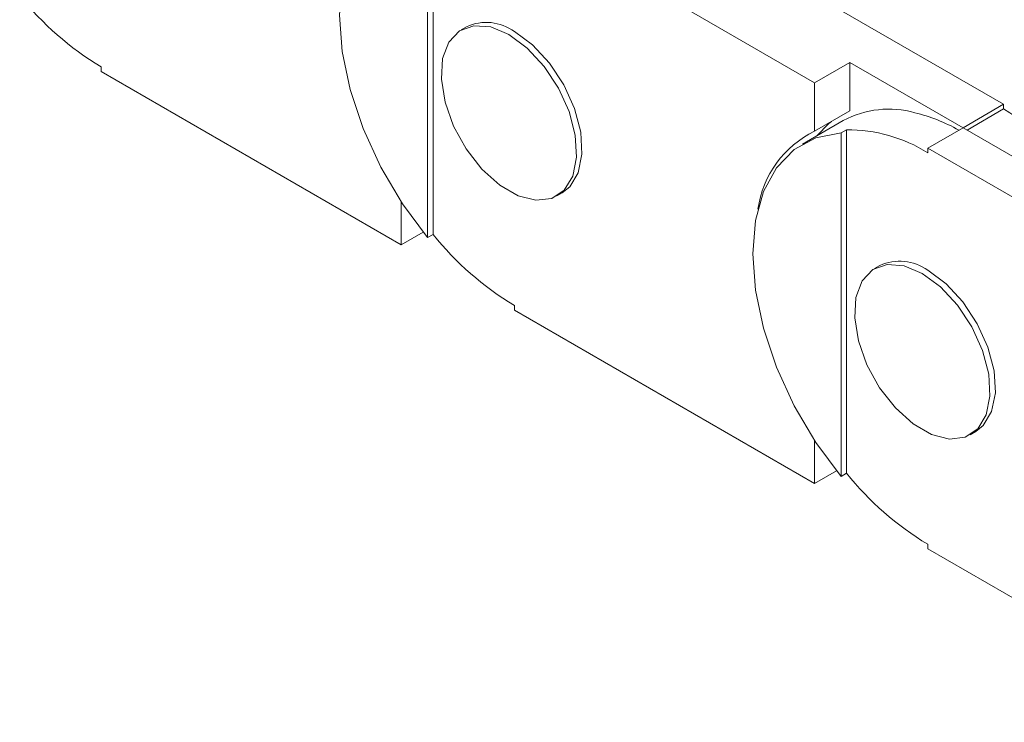
# Paper-space layout 'Sheet1(2)' of a CAD drawing. Units: millimetres. Extents: x 97 to 7769, y 565 to 3895.
# Drawn here: x 4831 to 4882, y 2409 to 2446 of the extents above; entities that cross this region are included whole.
import ezdxf

# ---------------------------------------------------------------- set-up
doc = ezdxf.new("R2010")
doc.units = ezdxf.units.MM

psp = doc.layouts.new('Sheet1(2)')

# ---------------------------------------------------------------- linework, layer by layer
at = {"color": 7, "linetype": 'Continuous', "lineweight": 0}
for p, q in [((4852.069, 2452.069), (4852.069, 2434.161)), ((4852.352, 2452.232), (4852.352, 2434.324)), ((4856.595, 2451.281), (4872.257, 2442.239)), ((4882.121, 2441.116), (4866.459, 2450.158)), ((4854.095, 2445.159), (4853.812, 2444.996)), ((4872.257, 2442.239), (4874.095, 2443.3)), ((4874.095, 2440.77), (4874.095, 2443.3)), ((4874.095, 2443.3), (4880, 2439.892)), ((4835.028, 2443.072), (4835.028, 2442.827)), ((4850.69, 2433.786), (4835.028, 2442.827)), ((4872.257, 2442.239), (4872.257, 2439.709)), ((4880, 2439.892), (4882.121, 2441.116)), ((4882.121, 2440.871), (4882.121, 2441.116)), ((4872.257, 2439.709), (4874.095, 2440.77)), ((4877.493, 2440.678), (4877.49, 2440.676)), ((4882.121, 2440.871), (4880.212, 2439.769)), ((4873.75, 2440.266), (4871.629, 2439.041)), ((4873.636, 2439.619), (4873.919, 2439.782)), ((4873.636, 2439.619), (4873.636, 2421.71)), ((4873.919, 2439.782), (4873.919, 2421.874)), ((4880, 2439.892), (4878.161, 2438.83)), ((4885.904, 2436.483), (4880, 2439.892)), ((4878.161, 2438.83), (4893.824, 2429.789)), ((4878.161, 2438.585), (4878.161, 2438.83)), ((4858.811, 2436.335), (4859.094, 2436.499)), ((4850.69, 2433.786), (4850.69, 2436.034)), ((4851.836, 2434.447), (4850.69, 2433.786)), ((4852.352, 2434.324), (4852.069, 2434.161)), ((4875.661, 2432.709), (4875.379, 2432.546)), ((4856.595, 2430.622), (4856.595, 2430.377)), ((4872.257, 2421.335), (4856.595, 2430.377)), ((4880.378, 2423.885), (4880.661, 2424.048)), ((4872.257, 2421.335), (4872.257, 2423.584)), ((4873.403, 2421.997), (4872.257, 2421.335)), ((4873.919, 2421.874), (4873.636, 2421.71)), ((4878.161, 2418.172), (4878.161, 2417.927)), ((4893.824, 2408.885), (4878.161, 2417.927))]:
    psp.add_line(p, q, dxfattribs=at)
at = {"color": 7, "linetype": 'Continuous', "lineweight": 0, "flags": 128}
for points in [[(4852.069, 2434.161), (4850.761, 2435.927), (4849.628, 2437.844), (4848.708, 2439.85), (4848.029, 2441.883), (4847.613, 2443.876), (4847.473, 2445.768), (4847.613, 2447.498), (4848.029, 2449.011), (4848.708, 2450.259), (4849.628, 2451.203), (4850.761, 2451.813), (4852.069, 2452.069)], [(4856.312, 2444.748), (4857.266, 2444.046), (4858.149, 2443.093), (4858.896, 2441.961), (4859.451, 2440.732), (4859.773, 2439.498), (4859.839, 2438.351), (4859.643, 2437.375), (4859.2, 2436.644), (4858.543, 2436.21), (4857.72, 2436.108), (4856.793, 2436.343), (4855.83, 2436.899), (4854.903, 2437.734), (4854.08, 2438.787), (4853.423, 2439.979), (4852.98, 2441.222), (4852.784, 2442.423), (4852.85, 2443.495), (4853.173, 2444.356), (4853.728, 2444.944), (4854.475, 2445.214), (4855.358, 2445.148), (4856.312, 2444.748)], [(4856.595, 2444.912), (4857.548, 2444.209), (4858.432, 2443.257), (4859.178, 2442.124), (4859.734, 2440.895), (4860.056, 2439.661), (4860.122, 2438.514), (4859.926, 2437.538), (4859.483, 2436.807), (4859.094, 2436.499)], [(4872.373, 2439.47), (4873.008, 2440.114), (4873.141, 2440.219)], [(4873.636, 2421.71), (4872.327, 2423.477), (4871.195, 2425.394), (4870.275, 2427.4), (4869.596, 2429.432), (4869.18, 2431.426), (4869.04, 2433.318), (4869.18, 2435.048), (4869.596, 2436.561), (4870.275, 2437.809), (4871.195, 2438.753), (4872.327, 2439.363), (4873.636, 2439.619)], [(4877.878, 2432.298), (4878.832, 2431.596), (4879.715, 2430.643), (4880.462, 2429.51), (4881.018, 2428.281), (4881.34, 2427.048), (4881.406, 2425.9), (4881.21, 2424.925), (4880.767, 2424.193), (4880.11, 2423.76), (4879.287, 2423.657), (4878.36, 2423.893), (4877.397, 2424.449), (4876.47, 2425.284), (4875.647, 2426.336), (4874.99, 2427.528), (4874.547, 2428.771), (4874.351, 2429.973), (4874.417, 2431.044), (4874.739, 2431.906), (4875.295, 2432.494), (4876.041, 2432.764), (4876.925, 2432.697), (4877.878, 2432.298)], [(4878.161, 2432.461), (4879.115, 2431.759), (4879.998, 2430.806), (4880.745, 2429.674), (4881.3, 2428.445), (4881.623, 2427.211), (4881.689, 2426.064), (4881.493, 2425.088), (4881.05, 2424.357), (4880.661, 2424.048)]]:
    psp.add_lwpolyline(points, dxfattribs=at)
at = {"color": 7, "linetype": 'Continuous', "lineweight": 0}
for centre, radius, start, end in [((4843.324, 2456.863), 16.094, 218.8189, 238.9685), ((4855.133, 2442.894), 2.491, 54.0706, 114.619), ((4876.133, 2435.827), 5.037, 74.3334, 118.1814), ((4875.273, 2431.716), 9.23, 60.736, 76.1052), ((4873.385, 2426.564), 16.764, 37.9915, 58.5914), ((4874.571, 2434.923), 5.316, 115.8076, 172.1873), ((4874.004, 2431.965), 7.817, 57.8734, 90.627), ((4864.891, 2444.412), 16.094, 218.8189, 238.9685), ((4876.699, 2430.444), 2.491, 54.0706, 114.619), ((4886.458, 2431.962), 16.094, 218.8189, 238.9685)]:
    psp.add_arc(centre, radius, start, end, dxfattribs=at)

doc.saveas('drawing.dxf')
